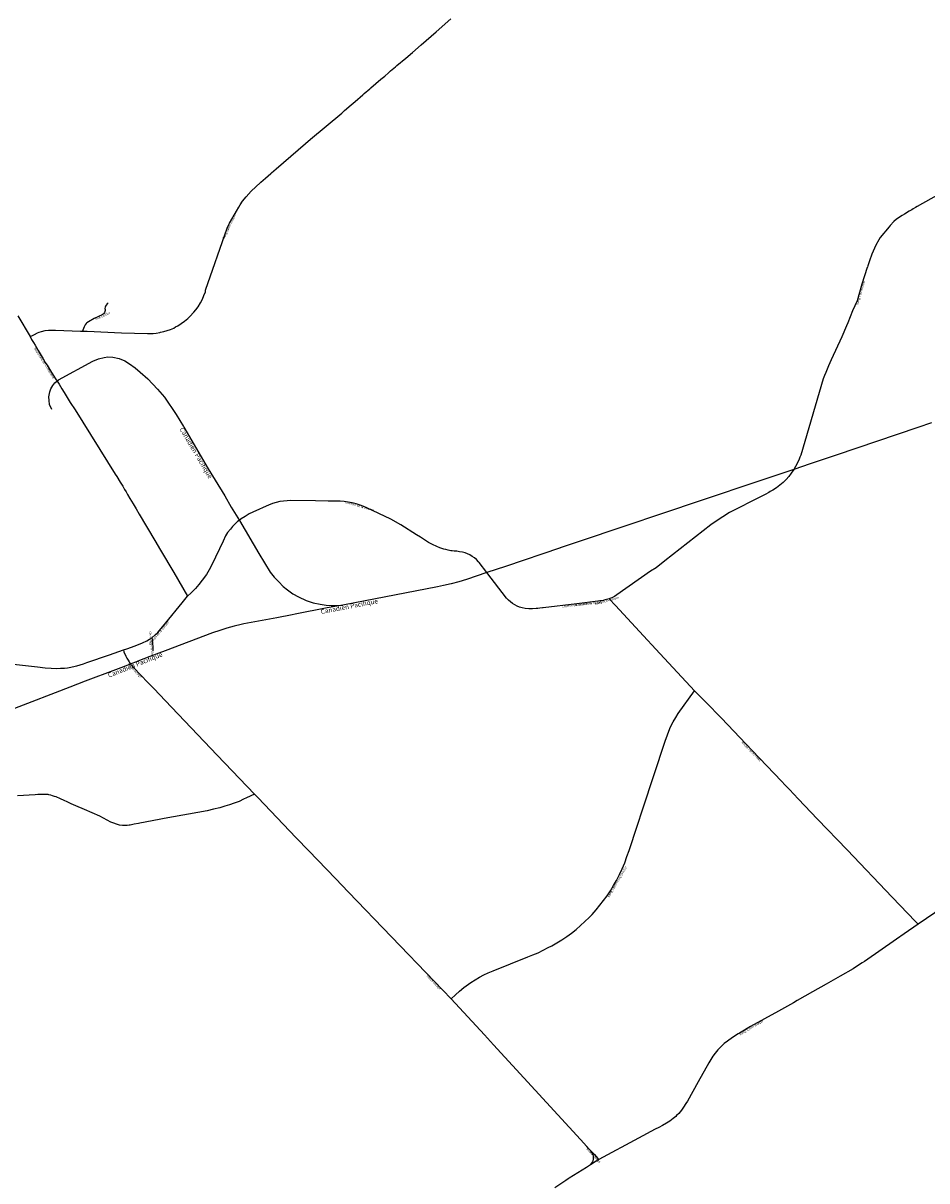
# Model space of a CAD drawing. Units: inches. Extents: x 153756 to 234095, y 5157710 to 5251414.
# Drawn here: x 204372 to 209161, y 5175040 to 5181175 of the extents above; entities that cross this region are included whole.
import ezdxf

# ---------------------------------------------------------------- set-up
doc = ezdxf.new("R2010")
doc.units = ezdxf.units.IN
doc.header["$MEASUREMENT"] = 0
for name, color, linetype in [('CheminFer', 10, 'Continuous'), ('Collecteur', 10, 'Continuous'), ('Local 1', 10, 'Continuous'), ('Local 2', 10, 'Continuous'), ('Odonyme', 10, 'Continuous'), ('Toponyme', 10, 'Continuous'), ('Urbain', 10, 'Continuous')]:
    doc.layers.add(name, color=color, linetype=linetype)

# ---------------------------------------------------------------- blocks, each defined once
blk = doc.blocks.new('RoutesETcheminsFer_ACAD_1_FMEBLOCK5')
at = {"layer": 'CheminFer', "color": 7}
for points in [[(2619, 862.7), (2328.2, 764.4), (2230.2, 731.4), (2122.2, 695.4), (2081.2, 683.4), (2041.2, 672.4), (1999.2, 662.4), (1967.2, 655.4), (1466.2, 558.7), (1384.2, 544.4), (1213.2, 510.4), (1198.2, 507.4), (1117.2, 492.4), (941.2, 459.4), (928.2, 456.4), (890.2, 447.4), (851.2, 436.4), (814.2, 425.4), (776.2, 412.4), (525.2, 317.4), (444.2, 286.4), (380.8, 262.3)], [(341.6, 246.7), (262.2, 216.4), (100.2, 155.4), (19.2, 124.4), (-57.8, 94.4), (-499.8, -74.6), (-552.8, -93.6), (-604.8, -114.6), (-655.8, -136.6), (-678.8, -148.6), (-784.8, -200.6), (-796.8, -206.6), (-870.8, -244.6), (-944.8, -282.6), (-1258.8, -439.6), (-1263.8, -442.6), (-1285.6, -453.6)]]:
    blk.add_lwpolyline(points, dxfattribs=at)
blk = doc.blocks.new('RoutesETcheminsFer_ACAD_1_FMEBLOCK6')
at = {"layer": 'CheminFer', "color": 7}
for points in [[(1046.7, 466.5), (1039.1, 463.6), (1009.1, 451.6), (1007.4, 451)], [(-619.8, -249.4), (-627.9, -253.4), (-1010.9, -447.4), (-1027.9, -456.4), (-1031.9, -458.4), (-1046.7, -466.5)]]:
    blk.add_lwpolyline(points, dxfattribs=at)
blk = doc.blocks.new('RoutesETcheminsFer_ACAD_1_FMEBLOCK84')
at = {"layer": 'Collecteur'}
for points in [[(1140.5, -1267.3, 0), (1151.5, -1253.3, 0), (1154.5, -1246.3, 0), (1156.5, -1238.3, 0), (1156.5, -1231.3, 0), (1155.5, -1222.3, 0), (1153.5, -1215.3, 0), (1142.5, -1193.3, 0), (1131.5, -1182.3, 0), (1121.5, -1170.3, 0), (1086.5, -1133.3, 0), (786.5, -806.3, 0), (626.5, -631.3, 0), (577.5, -578.3, 0), (402.5, -387.3, 0), (313.5, -295.3, 0), (-141.5, 177.7, 0), (-210.5, 249.7, 0), (-352.5, 395.7, 0), (-419.5, 465.7, 0), (-623.5, 678.7, 0), (-640.5, 696.7, 0), (-837.5, 902.7, 0), (-1114.5, 1193.7, 0), (-1172.5, 1255.7, 0), (-1184.5, 1267.3, 0)], [(1142.5, -1193.3, 0), (1160.5, -1213.3, 0), (1179.5, -1233.3, 0), (1184.5, -1239.3, 0)]]:
    blk.add_polyline3d(points, dxfattribs=at)

msp = doc.modelspace()

# ---------------------------------------------------------------- linework, layer by layer
at = {"layer": 'CheminFer', "color": 7}
for points in [[(204523.7, 5179127.7), (204512.4, 5179154.5), (204509.3, 5179174.4), (204508.8, 5179194), (204512.6, 5179220.6), (204518.1, 5179237.5), (204528.9, 5179255.1), (204539.9, 5179268.4), (204551, 5179278.1), (204559.3, 5179284.4), (204742.1, 5179383.1), (204771.7, 5179396.4), (204800.8, 5179403.6), (204820.6, 5179405.9), (204847.9, 5179405), (204880.3, 5179397.8), (204910.8, 5179385.6), (204936.2, 5179369.1), (204965.3, 5179348.4), (204992.1, 5179325.4), (205032.7, 5179289.8), (205083.2, 5179235), (205121, 5179192), (205183, 5179100), (205221, 5179037), (205223, 5179033), (205353, 5178813), (205440, 5178669), (205474, 5178610), (205518, 5178539), (205620.4, 5178364.8), (205681.7, 5178265.9), (205702.9, 5178238.4), (205726.6, 5178213.3), (205750.7, 5178190.1), (205772.8, 5178171.9), (205801.4, 5178151.4), (205830.8, 5178134.4), (205871.6, 5178116), (205908.1, 5178103.3), (205945.5, 5178095.2), (205977.5, 5178090.7), (206004.5, 5178089), (206029.5, 5178088.7), (206066, 5178090.4)], [(209186, 5179056), (209114, 5179032), (208680, 5178885), (208676, 5178884), (208543, 5178839), (208456, 5178810), (208234, 5178736), (208002, 5178658), (207723, 5178564), (207597, 5178522), (207277, 5178414), (207218.7, 5178394.3)]]:
    msp.add_lwpolyline(points, dxfattribs=at)
at = {"layer": 'Collecteur'}
for points in [[(204344.6, 5179623.7, 0), (204409.2, 5179513.3, 0), (204417, 5179499, 0), (204426.3, 5179482.6, 0), (204435.1, 5179467.4, 0), (204442.4, 5179455, 0), (204451.8, 5179439.2, 0), (204462.2, 5179421.6, 0), (204478.3, 5179395.8, 0), (204489.3, 5179377.1, 0), (204499, 5179361.5, 0), (204517.8, 5179331.5, 0), (204543.8, 5179289.4, 0), (204551.9, 5179276.8, 0), (204562.1, 5179260.8, 0), (204577.2, 5179237.1, 0), (204589.2, 5179217.9, 0), (204622.1, 5179165.2, 0), (204647.4, 5179125.3, 0), (204860, 5178784.7, 0), (204868.1, 5178771.8, 0), (204885.5, 5178743.1, 0), (204899.7, 5178720.5, 0), (204909.7, 5178703.6, 0), (204917.6, 5178690.3, 0), (204925.5, 5178677.4, 0), (204938.1, 5178655.5, 0), (204954.8, 5178626.6, 0), (204971, 5178601, 0), (204986.9, 5178572.8, 0), (205070, 5178433, 0), (205100.5, 5178381.1, 0), (205170, 5178264, 0), (205243.7, 5178137.6, 0)], [(204903.1, 5177853.5, 0), (204921.9, 5177859.6, 0), (204965.2, 5177875.8, 0), (205005, 5177890.9, 0), (205028, 5177902, 0), (205041.3, 5177909.7, 0), (205053.5, 5177917.1, 0), (205072.3, 5177933, 0), (205086.3, 5177946.5, 0), (205101.6, 5177965, 0), (205128.5, 5177996.9, 0), (205215.5, 5178102.3, 0), (205243.7, 5178137.6, 0)], [(204903.1, 5177853.5, 0), (204906.3, 5177842.6, 0), (204917, 5177820, 0), (204921.9, 5177810.1, 0), (204929, 5177799, 0), (204934.3, 5177790, 0), (204941.7, 5177778.5, 0), (204947.1, 5177771.7, 0), (204959.3, 5177757.7, 0), (205032.5, 5177680.2, 0), (205054, 5177659.6, 0)], [(207423, 5175153, 0), (207408, 5175144, 0), (207379, 5175125, 0), (207358, 5175111, 0), (207266, 5175054, 0), (207260, 5175050, 0), (207248, 5175042, 0), (207190, 5175003, 0)]]:
    msp.add_polyline3d(points, dxfattribs=at)
at = {"layer": 'Local 1'}
msp.add_line((207305.3, 5178098.2), (207127.6, 5178076.3), dxfattribs=at)
for points in [[(209270, 5180294, 0), (209109, 5180203, 0), (209100, 5180197, 0), (209089, 5180191, 0), (209081, 5180186, 0), (209074, 5180182, 0), (209067, 5180178, 0), (209042, 5180163, 0), (209031, 5180156, 0), (209001, 5180136, 0), (208986, 5180123, 0), (208967, 5180103, 0), (208961, 5180096, 0), (208914, 5180039, 0), (208906, 5180027, 0), (208891, 5179999, 0), (208870, 5179951, 0), (208857, 5179915, 0), (208848, 5179888, 0), (208846, 5179881, 0), (208845, 5179879, 0), (208816, 5179791, 0), (208804, 5179748, 0), (208791, 5179704, 0), (208767, 5179651, 0), (208742, 5179586, 0), (208736, 5179570, 0), (208710, 5179512, 0), (208654, 5179391, 0), (208640, 5179359, 0), (208626, 5179324, 0), (208618, 5179307, 0), (208612, 5179289, 0), (208493, 5178886, 0), (208488, 5178874, 0), (208484, 5178864, 0), (208475, 5178845, 0), (208465, 5178826, 0), (208456, 5178810, 0), (208442, 5178790, 0), (208429, 5178773, 0), (208415, 5178756, 0), (208400, 5178741, 0), (208382, 5178726, 0), (208364, 5178713, 0), (208344, 5178700, 0), (208331, 5178692, 0), (208324, 5178688, 0), (208304, 5178677, 0), (208294, 5178672, 0), (208283, 5178667, 0), (208116, 5178582, 0), (208080, 5178559, 0), (208049, 5178539, 0), (208016, 5178517, 0), (207772, 5178325, 0), (207727, 5178289, 0), (207697, 5178270, 0), (207518, 5178145, 0), (207506, 5178137, 0), (207492, 5178130, 0), (207481.3, 5178125.4, 0)], [(207127.6, 5178076.3, 0), (207125, 5178076, 0), (207110, 5178074, 0), (207100, 5178073, 0), (207090, 5178072, 0), (207071, 5178071, 0), (207051, 5178071, 0), (207032, 5178073, 0), (207017, 5178076, 0), (207003, 5178080, 0), (206990, 5178085, 0), (206978, 5178092, 0), (206966, 5178099, 0), (206954, 5178108, 0), (206944, 5178117, 0), (206934, 5178127, 0), (206830, 5178263, 0), (206789, 5178316, 0), (206785, 5178321, 0), (206775, 5178332, 0), (206764, 5178341, 0), (206752, 5178349, 0), (206740, 5178357, 0), (206727, 5178363, 0), (206714, 5178368, 0), (206701, 5178371, 0), (206685, 5178374, 0), (206671, 5178376, 0), (206657, 5178377, 0), (206646, 5178378, 0), (206639, 5178379, 0), (206624, 5178382, 0), (206612, 5178385, 0), (206601, 5178388, 0), (206591, 5178391, 0), (206580, 5178395, 0), (206564, 5178402, 0), (206542, 5178412, 0), (206520, 5178423, 0), (206499, 5178436, 0), (206478, 5178450, 0), (206456, 5178464, 0), (206373, 5178516, 0), (206320, 5178546, 0), (206193, 5178607, 0), (206178, 5178613, 0), (206158, 5178621, 0), (206137, 5178627, 0), (206116, 5178632, 0), (206095, 5178636, 0), (206073, 5178639, 0), (206052, 5178641, 0), (206030, 5178641, 0), (205988, 5178642, 0), (205922, 5178643, 0), (205787, 5178645, 0), (205771, 5178644, 0), (205752, 5178642, 0), (205732, 5178639, 0), (205713, 5178635, 0), (205694, 5178630, 0), (205690, 5178628, 0), (205676, 5178623, 0), (205589, 5178584, 0), (205570, 5178574, 0), (205548, 5178561, 0), (205527, 5178548, 0), (205516, 5178540, 0), (205508, 5178534, 0), (205495, 5178522, 0), (205482, 5178508, 0), (205471, 5178494, 0), (205455.1, 5178474.7, 0), (205445.2, 5178457.7, 0), (205431.4, 5178430.1, 0), (205371.9, 5178303.4, 0), (205358.3, 5178278.3, 0), (205343, 5178253.7, 0), (205321.4, 5178223, 0), (205302.9, 5178199.2, 0), (205285.3, 5178178.7, 0), (205263.3, 5178155.2, 0), (205243.7, 5178137.6, 0)], [(207427.9, 5178112.7, 0), (207418, 5178112, 0), (207305.3, 5178098.2, 0)], [(207481.3, 5178125.4, 0), (207478, 5178124, 0), (207463, 5178120, 0), (207449.6, 5178116.4, 0), (207448, 5178116, 0), (207433, 5178113, 0), (207427.9, 5178112.7, 0)], [(204321, 5177778, 0), (204448, 5177764, 0), (204489, 5177759, 0), (204521.2, 5177756.3, 0), (204549.9, 5177755, 0), (204570, 5177756, 0), (204576, 5177756, 0), (204591.9, 5177757.2, 0), (204606.6, 5177759.1, 0), (204616.7, 5177760.6, 0), (204657, 5177769, 0), (204674.3, 5177774.2, 0), (204691, 5177779.6, 0), (204709, 5177786, 0), (204829, 5177828, 0), (204903.1, 5177853.5, 0)], [(209247, 5176491, 0), (209159, 5176431, 0), (209115, 5176400, 0)], [(209115, 5176400, 0), (209041, 5176349, 0), (209000, 5176321, 0), (208830, 5176202, 0), (208819, 5176195, 0), (208804, 5176186, 0), (208770, 5176164, 0), (208702, 5176125, 0), (208628, 5176083, 0), (208555, 5176042, 0), (208473, 5175995, 0), (208454, 5175984, 0), (208375, 5175940, 0), (208227, 5175857, 0), (208169, 5175823, 0), (208161, 5175819, 0), (208136, 5175803, 0), (208111, 5175786, 0), (208104, 5175780, 0), (208087, 5175768, 0), (208082, 5175763, 0), (208067, 5175749, 0), (208053, 5175734, 0), (208040, 5175717, 0), (208027, 5175701, 0), (208016, 5175683, 0), (208006, 5175665, 0), (207950, 5175565, 0), (207892, 5175462, 0), (207884, 5175449, 0), (207872, 5175431, 0), (207860, 5175414, 0), (207846, 5175397, 0), (207835, 5175386, 0), (207831, 5175381, 0), (207817, 5175370, 0), (207799, 5175356, 0), (207781, 5175345, 0), (207761, 5175333, 0), (207741, 5175322, 0), (207721, 5175313, 0), (207633, 5175266, 0), (207423, 5175153, 0)]]:
    msp.add_polyline3d(points, dxfattribs=at)
at = {"layer": 'Local 2'}
for points in [[(206480.9, 5181059, 0), (206561, 5181129, 0), (206639, 5181198, 0)], [(204409.2, 5179513.3, 0), (204418.6, 5179517.1, 0), (204432.9, 5179525.2, 0), (204448, 5179533.2, 0), (204456.4, 5179537, 0), (204469.5, 5179541.5, 0), (204488, 5179546, 0), (204507, 5179548, 0), (204523.7, 5179548.3, 0), (204543.3, 5179548.1, 0), (204675.2, 5179542.9, 0), (204687.1, 5179542.3, 0), (204710.6, 5179541.7, 0), (204894.1, 5179534.4, 0), (205031.1, 5179529.5, 0), (205061, 5179530, 0), (205077.7, 5179531.5, 0), (205096, 5179536, 0), (205100, 5179537, 0), (205118, 5179541, 0), (205136, 5179546, 0), (205153, 5179552, 0), (205170, 5179559, 0), (205180, 5179565, 0), (205191, 5179571, 0), (205209, 5179583, 0), (205227, 5179595, 0), (205244, 5179609, 0), (205259, 5179623, 0), (205273, 5179639, 0), (205277, 5179643, 0), (205287, 5179655, 0), (205300, 5179672, 0), (205312, 5179693, 0), (205322, 5179712, 0), (205330, 5179731, 0), (205338, 5179751, 0), (205339, 5179760, 0), (205453, 5180089, 0), (205465, 5180115, 0), (205515, 5180200, 0), (205522, 5180212, 0), (205535, 5180231, 0), (205553, 5180254, 0), (205580, 5180284, 0), (205629, 5180330, 0), (205631, 5180332, 0), (205656, 5180354, 0), (205685, 5180378, 0), (205689, 5180381, 0), (205713, 5180403, 0), (205869, 5180537, 0), (205895, 5180560, 0), (206060, 5180698, 0), (206075, 5180711, 0), (206110, 5180741, 0), (206131, 5180760, 0), (206173, 5180795, 0), (206180, 5180801, 0), (206210, 5180827, 0), (206215, 5180831, 0), (206268, 5180878, 0), (206288, 5180894, 0), (206308, 5180912, 0), (206319, 5180922, 0), (206346, 5180944, 0), (206353, 5180950, 0), (206400, 5180989, 0), (206435, 5181019, 0), (206480.9, 5181059, 0)], [(207478, 5178124, 0), (207511, 5178088, 0), (207659, 5177928, 0), (207724, 5177858, 0), (207930, 5177636, 0), (207982, 5177584, 0), (207990, 5177576, 0), (208072, 5177492, 0), (208235, 5177320, 0), (208391, 5177158, 0), (208411, 5177136, 0), (208433, 5177114, 0), (208479, 5177065, 0), (208582, 5176957, 0), (208738, 5176794, 0), (208978, 5176543, 0), (209100, 5176415, 0), (209115, 5176400, 0)], [(206641, 5176005, 0), (206663, 5176025, 0), (206685, 5176045, 0), (206708, 5176064, 0), (206732, 5176082, 0), (206745, 5176091, 0), (206767, 5176105, 0), (206790, 5176119, 0), (206813, 5176131, 0), (206837, 5176143, 0), (206862, 5176153, 0), (207047, 5176227, 0), (207073, 5176237, 0), (207101, 5176249, 0), (207128, 5176262, 0), (207155, 5176276, 0), (207173, 5176285, 0), (207200, 5176301, 0), (207227, 5176317, 0), (207253, 5176335, 0), (207278, 5176353, 0), (207302, 5176372, 0), (207326, 5176393, 0), (207349, 5176414, 0), (207371, 5176436, 0), (207387, 5176452, 0), (207408, 5176476, 0), (207428, 5176500, 0), (207448, 5176525, 0), (207467, 5176551, 0), (207485, 5176577, 0), (207501, 5176605, 0), (207517, 5176632, 0), (207533, 5176663, 0), (207547, 5176694, 0), (207560, 5176726, 0), (207572, 5176758, 0), (207583, 5176790, 0), (207626, 5176919, 0), (207656, 5177012, 0), (207775, 5177369, 0), (207799, 5177437, 0), (207805, 5177450, 0), (207817, 5177473, 0), (207830, 5177495, 0), (207844, 5177517, 0), (207930, 5177636, 0)], [(205598, 5177089, 0), (205556, 5177070, 0), (205540, 5177062, 0), (205516, 5177051, 0), (205491, 5177041, 0), (205466, 5177033, 0), (205441, 5177025, 0), (205414, 5177017, 0), (205381, 5177009, 0), (205348, 5177001, 0), (205119, 5176960, 0), (205092, 5176955, 0), (204991, 5176935, 0), (204983, 5176934, 0), (204961, 5176930, 0), (204940, 5176925, 0), (204933, 5176924, 0), (204923, 5176923, 0), (204912, 5176923, 0), (204898, 5176923, 0), (204883, 5176924, 0), (204837, 5176940, 0), (204779, 5176972, 0), (204697, 5177007, 0), (204652, 5177027, 0), (204627, 5177038, 0), (204605, 5177049, 0), (204589, 5177056, 0), (204570, 5177064, 0), (204547, 5177074, 0), (204538, 5177077, 0), (204527, 5177081, 0), (204518, 5177084, 0), (204508, 5177086, 0), (204504, 5177087, 0), (204492, 5177088, 0), (204471, 5177088, 0), (204450, 5177087, 0), (204436, 5177086, 0), (204342, 5177080, 0)]]:
    msp.add_polyline3d(points, dxfattribs=at)
at = {"layer": 'Urbain'}
for points in [[(204822, 5179691, 0), (204817, 5179687, 0), (204812, 5179681, 0), (204809, 5179675, 0), (204806, 5179669, 0), (204805, 5179662, 0), (204806, 5179658, 0), (204806, 5179652, 0), (204805, 5179646, 0), (204803, 5179641, 0), (204800, 5179636, 0), (204796, 5179632, 0), (204791, 5179629, 0), (204749, 5179610, 0), (204718.4, 5179592.3, 0), (204710.4, 5179586.8, 0), (204705.3, 5179582.3, 0), (204700.4, 5179575.2, 0), (204695.5, 5179565.9, 0), (204688, 5179548.4, 0), (204687.1, 5179542.3, 0)], [(205053.5, 5177917.1, 0), (205055.3, 5177910.1, 0), (205059.4, 5177868.8, 0), (205060.1, 5177847.7, 0)]]:
    msp.add_polyline3d(points, dxfattribs=at)

# ---------------------------------------------------------------- block references
at = {"layer": 'CheminFer', "color": 7}
for name, p in [('RoutesETcheminsFer_ACAD_1_FMEBLOCK5', (204599.8, 5177531.6)), ('RoutesETcheminsFer_ACAD_1_FMEBLOCK6', (203933.9, 5177327.4))]:
    msp.add_blockref(name, p, dxfattribs=at)
at = {"layer": 'Collecteur'}
msp.add_blockref('RoutesETcheminsFer_ACAD_1_FMEBLOCK84', (206238.5, 5176392.3), dxfattribs=at)

# ---------------------------------------------------------------- texts
at = {"layer": 'Odonyme', "color": 7, "char_height": 12, "attachment_point": 2}
for s, insert, width, rotation in [('{\\fArial|b0|i0;Rang Saint-Jacques}', (205459.4, 5180103), 216, 65.2246), ('{\\fArial|b0|i0;Rang Terrebonne}', (208804, 5179748), 180, 73.54227), ('{\\fArial|b0|i0;Rue Cartier}', (204791, 5179629), 132, 24.34294), ('{\\fArial|b0|i0;Boulevard du Centenaire}', (204489.3, 5179377.1), 276, 301.92554), ('{\\fArial|b0|i0;Chemin de la Station}', (206157.7, 5178621.1), 240, 344.07853), ('{\\fArial|b0|i0;Chemin de la Station}', (207305.3, 5178098.2), 240, 7.00383), ('{\\fArial|b0|i0;Chemin de la Station}', (207366.6, 5178105.7), 240, 7.00399), ('{\\fArial|b0|i0;Rang Terrebonne}', (207463, 5178120), 180, 14.92057), ('{\\fArial|b0|i0;Chemin de la Station}', (205086.3, 5177946.5), 240, 50.33429), ('{\\fArial|b0|i0;Chemin de la Gare}', (205058, 5177882.6), 204, 275.61866), ('{\\fArial|b0|i0;Route Delage}', (204967.7, 5177748.8), 144, 313.36943), ('{\\fArial|b0|i0;Route Terrebonne}', (208235, 5177320), 192, 313.91993), ('{\\fArial|b0|i0;Rang Saint-Françcois Est}', (207514.8, 5176628.2), 288, 59.34903), ('{\\fArial|b0|i0;Route Delage}', (206552, 5176097), 144, 313.88919), ('{\\fArial|b0|i0;Rang Saint-Joseph}', (208227, 5175857), 204, 30.3768), ('{\\fArial|b0|i0;Route Delage}', (207399, 5175179), 144, 313.53465)]:
    msp.add_mtext(s, dxfattribs=dict(at, insert=insert, width=width, rotation=rotation))
at = {"layer": 'Toponyme', "color": 7, "char_height": 25, "width": 450, "attachment_point": 2}
for insert, rotation in [((205299.5, 5178903.5), 300.57942), ((206098.2, 5178096.6), 10.91669), ((204961, 5177786.2), 21.80389)]:
    msp.add_mtext('{\\fArial|b0|i0;Canadien Pacifique}', dxfattribs=dict(at, insert=insert, rotation=rotation))

doc.saveas('drawing.dxf')
